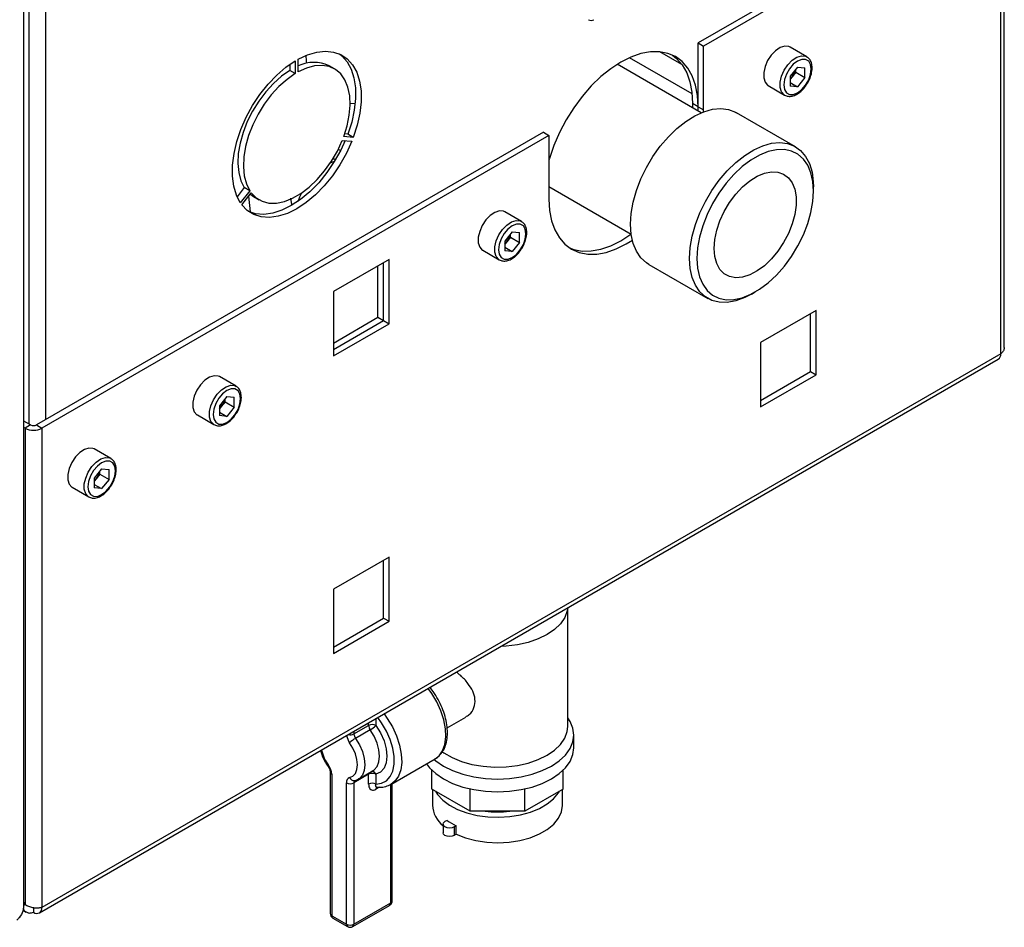
# Model space of a CAD drawing. Units: millimetres. Extents: x 0 to 420, y 0 to 297.
# Drawn here: x 367 to 386, y 63 to 81 of the extents above; entities that cross this region are included whole.
import ezdxf

# ---------------------------------------------------------------- set-up
doc = ezdxf.new("R2010")
doc.units = ezdxf.units.MM

msp = doc.modelspace()

# ---------------------------------------------------------------- linework, layer by layer
at = {"color": 7, "linetype": 'Continuous', "lineweight": 30}
for p, q in [((366.815, 63.639), (366.815, 128.316)), ((385.471, 83.49), (379.765, 80.196)), ((385.578, 83.429), (379.871, 80.135)), ((385.578, 74.227), (385.578, 83.429)), ((385.645, 74.349), (385.645, 83.523)), ((379.765, 80.196), (379.871, 80.135)), ((379.765, 78.971), (379.765, 80.196)), ((379.455, 79.782), (379.031, 80.027)), ((379.871, 78.91), (379.871, 80.135)), ((381.851, 79.931), (381.533, 80.115)), ((372.029, 79.854), (372.029, 79.608)), ((372.086, 79.641), (372.086, 79.886)), ((371.923, 79.784), (371.923, 79.67)), ((372.029, 79.608), (371.923, 79.67)), ((372.783, 79.697), (372.677, 79.758)), ((379.826, 78.856), (378.212, 79.788)), ((381.674, 79.732), (381.532, 79.556)), ((381.64, 79.632), (381.569, 79.544)), ((381.64, 79.632), (381.64, 79.689)), ((381.64, 79.632), (381.816, 79.53)), ((381.674, 79.732), (381.816, 79.72)), ((381.816, 79.53), (381.816, 79.72)), ((381.532, 79.556), (381.532, 79.366)), ((381.569, 79.544), (381.532, 79.498)), ((381.532, 79.435), (381.674, 79.353)), ((381.816, 79.53), (381.674, 79.353)), ((381.108, 79.379), (381.426, 79.195)), ((381.674, 79.353), (381.532, 79.366)), ((373.083, 79.04), (373.18, 79.036)), ((379.765, 78.971), (379.659, 79.033)), ((379.659, 79.033), (379.659, 78.953)), ((379.764, 78.892), (379.765, 78.971)), ((379.765, 78.971), (379.871, 78.91)), ((379.871, 78.874), (379.871, 78.91)), ((381.632, 78.204), (380.5, 78.857)), ((376.795, 78.482), (367.058, 72.861)), ((376.795, 78.482), (376.901, 78.42)), ((376.901, 78.42), (367.164, 72.799)), ((372.931, 78.325), (373.115, 78.309)), ((373.143, 78.382), (372.959, 78.398)), ((373.037, 78.443), (372.977, 78.449)), ((373.143, 78.382), (373.037, 78.443)), ((376.901, 78.42), (376.901, 77.196)), ((372.855, 78.157), (372.899, 78.131)), ((371.05, 77.418), (370.91, 77.244)), ((371.156, 77.357), (370.972, 77.129)), ((371.156, 77.357), (371.05, 77.418)), ((376.901, 77.439), (378.481, 76.527)), ((381.98, 77.352), (381.98, 77.433)), ((371, 77.088), (371.184, 77.317)), ((371.166, 76.956), (371.137, 77.255)), ((371.227, 77.247), (371.333, 77.186)), ((371.962, 77.093), (371.943, 77.214)), ((376.371, 76.768), (376.053, 76.951)), ((376.194, 76.569), (376.052, 76.392)), ((376.052, 76.392), (376.052, 76.202)), ((376.16, 76.469), (376.089, 76.38)), ((376.16, 76.469), (376.16, 76.526)), ((376.16, 76.469), (376.336, 76.367)), ((376.194, 76.569), (376.336, 76.556)), ((376.336, 76.367), (376.336, 76.556)), ((375.628, 76.215), (375.946, 76.032)), ((376.089, 76.38), (376.052, 76.335)), ((376.052, 76.272), (376.194, 76.19)), ((376.194, 76.19), (376.052, 76.202)), ((376.336, 76.367), (376.194, 76.19)), ((373.829, 76.038), (372.761, 75.422)), ((373.829, 74.805), (373.829, 76.038)), ((373.617, 74.928), (373.617, 75.916)), ((373.723, 74.867), (373.723, 75.977)), ((378.818, 75.943), (379.949, 75.289)), ((372.761, 75.422), (372.761, 74.189)), ((380.791, 75.373), (380.861, 75.414)), ((372.761, 74.434), (373.617, 74.928)), ((373.617, 74.928), (373.723, 74.867)), ((382.031, 75.058), (380.964, 74.441)), ((381.925, 73.886), (381.925, 74.997)), ((382.031, 73.825), (382.031, 75.058)), ((372.761, 74.312), (373.723, 74.867)), ((372.761, 74.189), (373.829, 74.805)), ((373.723, 74.867), (373.829, 74.805)), ((380.964, 74.441), (380.964, 73.208)), ((367.117, 63.492), (385.53, 74.121)), ((385.578, 74.227), (367.164, 63.597)), ((370.891, 73.604), (370.573, 73.788)), ((380.964, 73.331), (381.925, 73.886)), ((380.964, 73.208), (382.031, 73.825)), ((381.925, 73.886), (382.031, 73.825)), ((370.714, 73.405), (370.572, 73.228)), ((370.714, 73.405), (370.856, 73.392)), ((370.856, 73.203), (370.856, 73.392)), ((370.572, 73.228), (370.572, 73.039)), ((370.608, 73.217), (370.572, 73.171)), ((370.68, 73.305), (370.608, 73.217)), ((370.68, 73.305), (370.68, 73.362)), ((370.68, 73.305), (370.856, 73.203)), ((370.856, 73.203), (370.714, 73.026)), ((370.148, 73.052), (370.466, 72.868)), ((370.572, 73.108), (370.714, 73.026)), ((370.714, 73.026), (370.572, 73.039)), ((366.945, 72.861), (366.815, 72.936)), ((366.839, 72.799), (366.815, 72.813)), ((366.945, 72.861), (366.839, 72.799)), ((366.839, 72.799), (366.839, 63.655)), ((367.058, 72.861), (367.164, 72.799)), ((367.164, 72.799), (367.164, 63.597)), ((368.487, 72.216), (368.169, 72.4)), ((368.31, 72.017), (368.168, 71.84)), ((368.275, 71.917), (368.204, 71.829)), ((368.275, 71.917), (368.275, 71.974)), ((368.275, 71.917), (368.452, 71.815)), ((368.31, 72.017), (368.452, 72.005)), ((368.452, 71.815), (368.452, 72.005)), ((367.744, 71.664), (368.062, 71.48)), ((368.168, 71.84), (368.168, 71.651)), ((368.204, 71.829), (368.168, 71.783)), ((368.168, 71.72), (368.31, 71.638)), ((368.452, 71.815), (368.31, 71.638)), ((368.31, 71.638), (368.168, 71.651)), ((373.829, 70.323), (372.761, 69.706)), ((373.723, 69.151), (373.723, 70.261)), ((373.829, 69.09), (373.829, 70.323)), ((372.761, 69.706), (372.761, 68.473)), ((377.261, 67.069), (377.261, 69.348)), ((372.761, 68.596), (373.723, 69.151)), ((372.761, 68.473), (373.829, 69.09)), ((373.723, 69.151), (373.829, 69.09)), ((374.945, 67.044), (375.305, 67.252)), ((373.154, 66.927), (373.437, 67.09)), ((373.467, 67.006), (373.184, 66.843)), ((377.376, 66.662), (377.376, 66.907)), ((373.866, 65.959), (374.714, 66.449)), ((372.7, 66.193), (372.7, 63.478)), ((373.242, 66.061), (373.524, 66.224)), ((374.65, 65.87), (374.65, 66.231)), ((377.172, 65.87), (377.172, 66.231)), ((372.729, 66.152), (372.729, 63.437)), ((373.437, 66.152), (373.154, 65.989)), ((373.437, 65.963), (373.437, 66.152)), ((373.578, 66.152), (373.578, 65.963)), ((373.012, 63.274), (373.012, 65.989)), ((373.154, 65.989), (373.154, 63.274)), ((373.89, 63.723), (373.89, 65.973)), ((375.389, 65.444), (374.65, 65.87)), ((374.661, 65.864), (374.661, 65.56)), ((375.389, 65.444), (375.389, 65.872)), ((376.434, 65.444), (376.434, 65.872)), ((377.172, 65.87), (376.434, 65.444)), ((377.161, 65.56), (377.161, 65.864)), ((376.434, 65.444), (375.389, 65.444)), ((374.944, 65.266), (374.904, 65.243)), ((374.867, 65.192), (374.867, 65.029)), ((375.12, 65.164), (375.081, 65.141)), ((375.081, 65.141), (375.081, 64.978)), ((375.12, 65.001), (375.12, 65.164)), ((375.12, 65.001), (375.081, 64.978)), ((366.799, 63.543), (366.862, 63.506)), ((366.839, 63.655), (366.815, 63.696)), ((366.815, 63.641), (366.839, 63.655)), ((367.002, 63.589), (367.002, 63.503)), ((373.133, 63.228), (373.84, 63.636)), ((373.154, 63.274), (373.861, 63.682)), ((372.729, 63.437), (373.012, 63.274)), ((372.75, 63.391), (373.033, 63.228))]:
    msp.add_line(p, q, dxfattribs=at)
at = {"color": 1, "linetype": 'Continuous', "lineweight": 30}
for p, q in [((366.91, 109.516), (366.91, 72.881)), ((367.235, 109.585), (367.235, 72.963)), ((379.65, 79.216), (378.444, 79.913)), ((373.437, 67.09), (373.437, 67.14)), ((373.578, 67.222), (373.578, 67.09)), ((373.154, 66.977), (373.154, 66.927)), ((373.643, 65.904), (373.578, 65.866)), ((373.861, 63.682), (373.861, 65.959))]:
    msp.add_line(p, q, dxfattribs=at)
at = {"color": 7, "linetype": 'Continuous', "lineweight": 30, "flags": 128}
for points in [[(372.086, 79.886), (372.266, 79.97), (372.442, 80.021), (372.609, 80.039), (372.765, 80.022), (372.905, 79.972), (373.028, 79.889), (373.129, 79.774), (373.208, 79.632), (373.262, 79.464), (373.291, 79.274), (373.293, 79.066), (373.268, 78.845), (373.218, 78.615), (373.143, 78.382)], [(372.878, 79.985), (372.922, 79.95), (373.023, 79.836), (373.102, 79.693), (373.156, 79.525), (373.185, 79.335), (373.187, 79.127), (373.162, 78.906), (373.112, 78.677), (373.037, 78.443)], [(379.765, 78.971), (379.752, 79.188), (379.715, 79.386), (379.652, 79.562), (379.566, 79.714), (379.458, 79.838), (379.33, 79.933), (379.184, 79.996), (379.023, 80.028), (378.848, 80.026), (378.665, 79.992), (378.474, 79.926), (378.28, 79.829), (378.086, 79.702), (377.896, 79.549), (377.712, 79.37), (377.538, 79.17), (377.376, 78.953), (377.23, 78.72), (377.102, 78.478), (376.994, 78.229), (376.908, 77.978), (376.901, 77.955)], [(381.533, 80.115), (381.508, 80.126), (381.431, 80.133), (381.343, 80.106), (381.254, 80.047), (381.17, 79.961), (381.1, 79.856), (381.05, 79.741), (381.024, 79.627), (381.024, 79.524), (381.05, 79.44), (381.1, 79.384), (381.108, 79.379)], [(370.972, 77.129), (370.897, 77.275), (370.847, 77.447), (370.823, 77.64), (370.825, 77.85), (370.853, 78.073), (370.907, 78.304), (370.986, 78.537), (371.088, 78.769), (371.21, 78.993), (371.351, 79.206), (371.506, 79.402), (371.674, 79.578), (371.849, 79.73), (372.029, 79.854)], [(372.252, 79.808), (372.247, 79.843), (372.237, 79.959)], [(379.276, 79.961), (379.352, 79.899), (379.46, 79.775), (379.546, 79.624), (379.608, 79.447), (379.646, 79.249), (379.659, 79.033)], [(381.939, 79.696), (381.926, 79.783), (381.889, 79.847), (381.83, 79.881), (381.756, 79.881), (381.674, 79.849), (381.592, 79.787), (381.518, 79.701), (381.46, 79.599), (381.422, 79.492), (381.409, 79.39), (381.422, 79.303), (381.46, 79.239), (381.518, 79.205), (381.592, 79.204), (381.674, 79.237), (381.756, 79.299), (381.83, 79.385), (381.889, 79.487), (381.926, 79.594), (381.939, 79.696)], [(371.923, 79.67), (371.764, 79.558), (371.608, 79.42), (371.462, 79.26), (371.327, 79.081), (371.208, 78.888), (371.107, 78.685), (371.026, 78.478), (370.969, 78.272), (370.935, 78.071), (370.927, 77.881), (370.943, 77.706), (370.985, 77.55), (371.05, 77.418)], [(372.029, 79.608), (371.87, 79.497), (371.714, 79.359), (371.568, 79.199), (371.433, 79.02), (371.314, 78.827), (371.213, 78.624), (371.132, 78.417), (371.075, 78.21), (371.041, 78.01), (371.033, 77.819), (371.049, 77.645), (371.091, 77.489), (371.156, 77.357)], [(372.959, 78.398), (373.025, 78.606), (373.066, 78.809), (373.083, 79.003), (373.074, 79.183), (373.041, 79.345), (372.983, 79.485), (372.903, 79.6), (372.802, 79.685), (372.682, 79.741), (372.548, 79.764), (372.401, 79.755), (372.246, 79.714), (372.086, 79.641)], [(378.469, 76.713), (378.482, 76.92), (378.52, 77.138), (378.582, 77.361), (378.667, 77.585), (378.773, 77.805), (378.898, 78.016), (379.039, 78.215), (379.194, 78.396), (379.358, 78.555), (379.529, 78.69), (379.703, 78.798), (379.875, 78.875), (380.043, 78.922), (380.203, 78.936), (380.351, 78.917), (380.485, 78.865), (380.5, 78.857)], [(373.115, 78.309), (373.01, 78.078), (372.884, 77.855), (372.741, 77.645), (372.584, 77.451), (372.415, 77.279), (372.238, 77.132), (372.058, 77.012), (371.877, 76.923), (371.701, 76.867), (371.532, 76.844), (371.374, 76.856), (371.231, 76.901), (371.105, 76.979), (371, 77.088)], [(372.988, 78.32), (372.904, 78.14), (372.778, 77.917), (372.635, 77.706), (372.478, 77.513), (372.309, 77.34), (372.132, 77.193), (371.952, 77.074), (371.771, 76.985), (371.595, 76.928), (371.426, 76.905), (371.268, 76.917), (371.131, 76.959)], [(371.184, 77.317), (371.279, 77.222), (371.393, 77.156), (371.523, 77.122), (371.666, 77.121), (371.819, 77.152), (371.977, 77.215), (372.138, 77.307), (372.297, 77.428), (372.45, 77.573), (372.593, 77.74), (372.723, 77.924), (372.837, 78.121), (372.931, 78.325)], [(379.601, 76.06), (379.613, 76.267), (379.651, 76.485), (379.713, 76.708), (379.798, 76.932), (379.904, 77.152), (380.029, 77.363), (380.171, 77.562), (380.325, 77.742), (380.49, 77.902), (380.66, 78.037), (380.834, 78.145), (381.007, 78.222), (381.175, 78.269), (381.334, 78.282), (381.483, 78.264), (381.616, 78.212), (381.732, 78.13), (381.828, 78.018), (381.902, 77.879), (381.952, 77.716), (381.977, 77.532), (381.98, 77.433)], [(379.742, 76.06), (379.755, 75.874), (379.792, 75.708), (379.853, 75.563), (379.937, 75.444), (380.041, 75.353), (380.163, 75.293), (380.302, 75.264), (380.452, 75.267), (380.612, 75.302), (380.778, 75.369), (380.945, 75.466), (381.11, 75.59), (381.27, 75.739), (381.421, 75.91), (381.559, 76.098), (381.681, 76.3), (381.786, 76.512), (381.869, 76.727), (381.93, 76.942), (381.968, 77.152), (381.98, 77.352), (381.968, 77.537), (381.93, 77.704), (381.869, 77.848), (381.786, 77.967), (381.681, 78.058), (381.559, 78.119), (381.421, 78.148), (381.27, 78.145), (381.11, 78.109), (380.945, 78.043), (380.778, 77.946), (380.612, 77.822), (380.452, 77.673), (380.302, 77.502), (380.163, 77.313), (380.041, 77.111), (379.937, 76.9), (379.853, 76.684), (379.792, 76.469), (379.755, 76.26), (379.742, 76.06)], [(372.702, 77.893), (372.719, 77.9), (372.783, 77.924)], [(380.073, 76.251), (380.085, 76.421), (380.123, 76.6), (380.184, 76.782), (380.267, 76.962), (380.37, 77.134), (380.488, 77.292), (380.617, 77.431), (380.755, 77.547), (380.897, 77.636), (381.037, 77.695), (381.171, 77.722), (381.295, 77.716), (381.406, 77.678), (381.499, 77.609), (381.571, 77.511), (381.621, 77.387), (381.646, 77.241), (381.646, 77.078), (381.621, 76.902), (381.571, 76.721), (381.499, 76.539), (381.406, 76.362), (381.295, 76.197), (381.171, 76.048), (381.037, 75.919), (380.897, 75.817), (380.755, 75.743), (380.617, 75.699), (380.488, 75.688), (380.37, 75.71), (380.267, 75.764), (380.184, 75.848), (380.123, 75.96), (380.085, 76.095), (380.073, 76.251)], [(371.163, 77.291), (371.173, 77.283), (371.227, 77.247)], [(376.901, 77.196), (376.914, 76.979), (376.952, 76.781), (377.014, 76.605), (377.1, 76.453), (377.208, 76.329), (377.336, 76.234), (377.482, 76.171), (377.644, 76.139), (377.818, 76.141), (378.002, 76.175), (378.192, 76.241), (378.386, 76.338), (378.502, 76.41)], [(376.053, 76.951), (376.028, 76.963), (375.95, 76.97), (375.863, 76.942), (375.774, 76.883), (375.69, 76.797), (375.62, 76.692), (375.57, 76.578), (375.544, 76.464), (375.544, 76.36), (375.57, 76.276), (375.62, 76.22), (375.628, 76.215)], [(376.459, 76.532), (376.446, 76.619), (376.409, 76.683), (376.35, 76.717), (376.276, 76.718), (376.194, 76.685), (376.112, 76.623), (376.038, 76.537), (375.98, 76.435), (375.942, 76.328), (375.929, 76.226), (375.942, 76.139), (375.98, 76.075), (376.038, 76.042), (376.112, 76.041), (376.194, 76.073), (376.276, 76.135), (376.35, 76.221), (376.409, 76.323), (376.446, 76.43), (376.459, 76.532)], [(378.818, 75.943), (378.773, 75.971), (378.667, 76.069), (378.582, 76.195), (378.52, 76.346), (378.482, 76.52), (378.469, 76.713)], [(377.285, 76.267), (377.376, 76.232), (377.538, 76.2), (377.712, 76.202), (377.896, 76.236), (378.086, 76.302), (378.28, 76.399), (378.474, 76.526), (378.478, 76.529)], [(380.791, 75.373), (380.66, 75.306), (380.49, 75.244), (380.325, 75.214), (380.171, 75.216), (380.029, 75.251), (379.904, 75.318), (379.798, 75.416), (379.713, 75.542), (379.651, 75.693), (379.613, 75.867), (379.601, 76.06)], [(370.573, 73.788), (370.548, 73.799), (370.47, 73.806), (370.383, 73.779), (370.294, 73.719), (370.21, 73.634), (370.14, 73.529), (370.09, 73.414), (370.063, 73.3), (370.063, 73.196), (370.09, 73.113), (370.14, 73.057), (370.148, 73.052)], [(370.979, 73.369), (370.966, 73.456), (370.929, 73.519), (370.87, 73.553), (370.796, 73.554), (370.714, 73.522), (370.632, 73.46), (370.558, 73.373), (370.5, 73.272), (370.462, 73.165), (370.449, 73.063), (370.462, 72.975), (370.5, 72.912), (370.558, 72.878), (370.632, 72.877), (370.714, 72.909), (370.796, 72.972), (370.87, 73.058), (370.929, 73.16), (370.966, 73.267), (370.979, 73.369)], [(368.169, 72.4), (368.144, 72.411), (368.066, 72.418), (367.979, 72.391), (367.89, 72.332), (367.806, 72.246), (367.736, 72.141), (367.686, 72.026), (367.659, 71.912), (367.659, 71.809), (367.686, 71.725), (367.736, 71.669), (367.744, 71.664)], [(368.575, 71.981), (368.562, 72.068), (368.525, 72.132), (368.466, 72.165), (368.392, 72.166), (368.31, 72.134), (368.228, 72.072), (368.154, 71.985), (368.095, 71.884), (368.058, 71.777), (368.045, 71.675), (368.058, 71.588), (368.095, 71.524), (368.154, 71.49), (368.228, 71.489), (368.31, 71.522), (368.392, 71.584), (368.466, 71.67), (368.525, 71.772), (368.562, 71.879), (368.575, 71.981)], [(374.693, 66.437), (374.726, 66.41), (374.875, 66.309), (375.05, 66.223), (375.246, 66.153), (375.459, 66.103), (375.682, 66.072), (375.911, 66.061), (376.141, 66.072), (376.364, 66.103), (376.576, 66.153), (376.772, 66.223), (376.947, 66.309), (377.097, 66.41), (377.217, 66.523), (377.305, 66.646), (377.358, 66.775), (377.376, 66.907), (377.358, 67.039), (377.305, 67.168), (377.261, 67.235)], [(373.578, 67.09), (373.667, 66.948), (373.734, 66.796), (373.776, 66.643), (373.79, 66.499), (373.776, 66.371), (373.734, 66.267), (373.667, 66.192), (373.578, 66.152)], [(374.846, 66.591), (374.881, 66.566), (375.039, 66.475), (375.22, 66.4), (375.421, 66.343), (375.634, 66.307), (375.856, 66.291), (376.078, 66.296), (376.297, 66.323), (376.504, 66.369), (376.696, 66.435), (376.866, 66.518), (377.01, 66.617), (377.124, 66.727), (377.205, 66.847), (377.251, 66.973), (377.261, 67.069)], [(373.073, 66.088), (373.136, 66.117), (373.184, 66.17), (373.214, 66.244), (373.224, 66.336), (373.214, 66.439), (373.184, 66.548), (373.136, 66.656), (373.073, 66.758)], [(374.548, 66.353), (374.606, 66.278), (374.726, 66.165), (374.875, 66.064), (375.05, 65.978), (375.246, 65.908), (375.459, 65.858), (375.682, 65.827), (375.911, 65.816), (376.141, 65.827), (376.364, 65.858), (376.576, 65.908), (376.772, 65.978), (376.947, 66.064), (377.097, 66.165), (377.217, 66.278), (377.305, 66.401), (377.358, 66.53), (377.376, 66.662)], [(374.721, 65.83), (374.762, 65.766), (374.861, 65.658), (374.991, 65.561), (375.147, 65.479), (375.325, 65.412), (375.52, 65.364), (375.726, 65.336), (375.938, 65.328), (376.149, 65.341), (376.353, 65.374), (376.544, 65.427), (376.717, 65.498), (376.867, 65.584), (376.989, 65.684), (377.081, 65.795), (377.102, 65.83)], [(375.12, 65.001), (375.299, 64.931), (375.495, 64.879), (375.705, 64.848), (375.92, 64.838), (376.135, 64.85), (376.343, 64.882), (376.539, 64.935), (376.716, 65.007), (376.868, 65.095), (376.992, 65.197), (377.084, 65.31), (377.141, 65.43), (377.161, 65.555), (377.161, 65.56)], [(375.081, 65.141), (375.04, 65.126), (374.992, 65.12), (374.944, 65.126), (374.904, 65.141), (374.877, 65.165), (374.867, 65.192), (374.877, 65.22), (374.904, 65.243)], [(375.081, 64.978), (375.04, 64.962), (374.992, 64.957), (374.944, 64.962), (374.904, 64.978), (374.877, 65.001), (374.867, 65.029)]]:
    msp.add_lwpolyline(points, dxfattribs=at)
at = {"color": 1, "linetype": 'Continuous', "lineweight": 30, "flags": 128}
for points in [[(381.426, 79.196), (381.419, 79.2), (381.368, 79.256), (381.342, 79.34), (381.342, 79.443), (381.368, 79.557), (381.419, 79.672), (381.489, 79.777), (381.572, 79.863), (381.661, 79.922), (381.749, 79.95), (381.826, 79.943), (381.854, 79.93)], [(375.946, 76.032), (375.939, 76.036), (375.888, 76.093), (375.862, 76.176), (375.862, 76.28), (375.888, 76.394), (375.939, 76.509), (376.009, 76.613), (376.092, 76.699), (376.181, 76.759), (376.269, 76.786), (376.346, 76.779), (376.374, 76.766)], [(370.466, 72.868), (370.459, 72.873), (370.408, 72.929), (370.382, 73.013), (370.382, 73.116), (370.408, 73.23), (370.459, 73.345), (370.529, 73.45), (370.612, 73.536), (370.701, 73.595), (370.789, 73.622), (370.866, 73.616), (370.894, 73.602)], [(368.061, 71.481), (368.054, 71.485), (368.004, 71.541), (367.977, 71.625), (367.977, 71.728), (368.004, 71.842), (368.054, 71.957), (368.124, 72.062), (368.208, 72.148), (368.297, 72.207), (368.384, 72.235), (368.462, 72.228), (368.49, 72.215)], [(377.26, 69.347), (377.251, 69.289), (377.205, 69.163), (377.124, 69.043), (377.01, 68.933), (376.866, 68.834), (376.696, 68.751), (376.504, 68.685), (376.297, 68.639), (376.078, 68.612), (375.978, 68.607)], [(374.714, 66.449), (374.79, 66.509), (374.858, 66.605), (374.902, 66.726), (374.921, 66.869), (374.914, 67.027), (374.883, 67.197), (374.827, 67.37), (374.749, 67.541), (374.651, 67.705), (374.582, 67.801)], [(373.578, 65.963), (373.686, 65.979), (373.779, 66.028), (373.852, 66.108), (373.903, 66.215), (373.928, 66.345), (373.928, 66.493), (373.903, 66.653), (373.852, 66.818), (373.779, 66.982), (373.686, 67.138), (373.611, 67.241)], [(373.733, 67.311), (373.795, 67.226), (373.895, 67.062), (373.975, 66.889), (374.032, 66.713), (374.065, 66.542), (374.072, 66.382), (374.053, 66.237), (374.009, 66.115), (373.941, 66.018), (373.866, 65.959)], [(373.524, 66.224), (373.543, 66.236), (373.6, 66.3), (373.636, 66.389), (373.649, 66.499), (373.636, 66.623), (373.6, 66.753), (373.543, 66.884), (373.467, 67.006)], [(373.184, 66.843), (373.26, 66.72), (373.318, 66.59), (373.354, 66.459), (373.366, 66.336), (373.354, 66.226), (373.318, 66.137), (373.26, 66.073), (373.245, 66.063)], [(372.669, 66.321), (372.662, 66.314), (372.659, 66.308), (372.658, 66.304), (372.659, 66.303)]]:
    msp.add_lwpolyline(points, dxfattribs=at)
at = {"color": 7, "linetype": 'Continuous', "lineweight": 30}
for centre, radius, start, end in [((377.711, 80.729), 0.1, 240.0027, 299.9973), ((372.386, 79.142), 0.681, 64.7346, 116.1262), ((381.316, 79.75), 0.326, 320.7779, 348.304), ((381.341, 79.725), 0.291, 311.068, 321.4603), ((373.484, 76.63), 1.5, 152.8629, 159.568), ((375.836, 76.586), 0.326, 320.7779, 348.304), ((375.861, 76.561), 0.291, 311.068, 321.4603), ((385.465, 74.214), 0.113, 305.0133, 6.2988), ((370.381, 73.398), 0.291, 311.068, 321.4603), ((370.356, 73.423), 0.326, 320.7779, 348.304), ((367.002, 73.113), 0.354, 242.6097, 297.3903), ((367.002, 72.97), 0.123, 242.6097, 297.3903), ((367.952, 72.035), 0.326, 320.7779, 348.304), ((367.977, 72.01), 0.291, 311.068, 321.4603), ((373.507, 66.954), 0.154, 62.6097, 117.3903), ((373.588, 67.097), 0.151, 182.4503, 217.0071), ((373.19, 67.486), 0.554, 300.014, 314.4918), ((373.461, 66.363), 0.554, 120.014, 134.4918), ((373.305, 66.934), 0.151, 182.4503, 217.0071), ((372.427, 66.139), 0.302, 2.4503, 37.0071), ((373.102, 66.002), 0.091, 108.8992, 188.1653), ((373.507, 66.016), 0.154, 62.6097, 117.3903), ((373.083, 66.125), 0.154, 242.6097, 297.3903), ((373.507, 65.827), 0.154, 62.6097, 117.3903), ((375.21, 65.592), 0.549, 183.417, 231.4203), ((375.911, 67.273), 1.844, 262.6677, 277.3323), ((375.618, 66.231), 1.177, 235.0285, 244.9768), ((373.79, 63.723), 0.1, 299.9973, 0), ((367.065, 63.581), 0.1, 230.7967, 9.214), ((372.8, 63.478), 0.1, 180, 240.0027), ((373.083, 63.41), 0.154, 242.6097, 297.3903), ((373.083, 63.314), 0.1, 240.0027, 299.9973)]:
    msp.add_arc(centre, radius, start, end, dxfattribs=at)
at = {"color": 1, "linetype": 'Continuous', "lineweight": 30}
for centre, radius, start, end in [((373.332, 66.949), 0.322, 189.3759, 216.3355), ((373.083, 67.065), 0.155, 256.1487, 297.298), ((373.335, 66.808), 0.825, 193.304, 216.1506), ((372.75, 66.198), 0.0505, 186.3718, 245.5661), ((373.493, 66.12), 0.0906, 20.6888, 85.1507), ((373.155, 66.118), 0.0872, 199.9871, 277.1777), ((373.202, 65.995), 0.0484, 124.0611, 186.8716), ((373.509, 66.153), 0.0723, 162.2318, 180.8788), ((373.636, 65.869), 0.0579, 142.2345, 183.1264), ((373.84, 63.728), 0.0503, 294.3747, 354.3052), ((373.812, 63.676), 0.0493, 305.0133, 6.2988), ((372.75, 63.483), 0.0503, 185.6948, 245.6253), ((372.778, 63.431), 0.0493, 173.7012, 234.9867), ((373.061, 63.268), 0.0493, 173.7012, 234.9867), ((373.105, 63.268), 0.0493, 305.0133, 6.2988)]:
    msp.add_arc(centre, radius, start, end, dxfattribs=at)
at = {"color": 7, "linetype": 'Continuous', "lineweight": 30}
for points, knots in [([(381.954, 79.716), (381.953, 79.734), (381.951, 79.784), (381.929, 79.852), (381.892, 79.907), (381.862, 79.922), (381.853, 79.926)], [0, 0, 0, 0, 0.191812, 0.557265, 0.87167, 1, 1, 1, 1]), ([(381.849, 79.401), (381.859, 79.414), (381.89, 79.46), (381.926, 79.547), (381.951, 79.641), (381.953, 79.695), (381.954, 79.716)], [0, 0, 0, 0, 0.139479, 0.46681, 0.795777, 1, 1, 1, 1]), ([(381.426, 79.196), (381.448, 79.186), (381.493, 79.166), (381.573, 79.173), (381.655, 79.204), (381.737, 79.263), (381.805, 79.331), (381.837, 79.382), (381.849, 79.401)], [0, 0, 0, 0, 0.1678727, 0.3384333, 0.5163764, 0.7030047, 0.8918925, 1, 1, 1, 1]), ([(372.743, 77.974), (372.755, 77.972), (372.777, 77.967), (372.795, 77.965), (372.804, 77.964)], [0, 0, 0, 0, 0.520981, 1, 1, 1, 1]), ([(376.474, 76.553), (376.473, 76.57), (376.471, 76.621), (376.449, 76.689), (376.412, 76.743), (376.382, 76.758), (376.373, 76.762)], [0, 0, 0, 0, 0.1918124, 0.5572652, 0.8716702, 1, 1, 1, 1]), ([(376.369, 76.237), (376.379, 76.251), (376.41, 76.296), (376.446, 76.383), (376.471, 76.477), (376.473, 76.532), (376.474, 76.553)], [0, 0, 0, 0, 0.1394787, 0.4668102, 0.7957769, 1, 1, 1, 1]), ([(375.946, 76.033), (375.968, 76.023), (376.013, 76.003), (376.093, 76.009), (376.175, 76.04), (376.257, 76.099), (376.325, 76.167), (376.357, 76.219), (376.369, 76.237)], [0, 0, 0, 0, 0.167873, 0.338433, 0.516376, 0.703005, 0.891893, 1, 1, 1, 1]), ([(385.642, 74.35), (385.642, 74.337), (385.642, 74.304), (385.616, 74.261), (385.588, 74.236), (385.578, 74.227)], [0, 0, 0, 0, 0.293635, 0.730899, 1, 1, 1, 1]), ([(370.994, 73.389), (370.993, 73.407), (370.991, 73.457), (370.969, 73.525), (370.932, 73.58), (370.902, 73.594), (370.893, 73.599)], [0, 0, 0, 0, 0.191812, 0.557265, 0.87167, 1, 1, 1, 1]), ([(370.889, 73.074), (370.899, 73.087), (370.93, 73.132), (370.966, 73.22), (370.991, 73.314), (370.993, 73.368), (370.994, 73.389)], [0, 0, 0, 0, 0.139479, 0.46681, 0.795777, 1, 1, 1, 1]), ([(370.466, 72.869), (370.488, 72.859), (370.533, 72.839), (370.612, 72.846), (370.695, 72.877), (370.777, 72.935), (370.845, 73.003), (370.877, 73.055), (370.889, 73.074)], [0, 0, 0, 0, 0.1678727, 0.3384333, 0.5163764, 0.7030047, 0.8918925, 1, 1, 1, 1]), ([(368.59, 72.001), (368.589, 72.019), (368.587, 72.069), (368.564, 72.137), (368.528, 72.192), (368.498, 72.207), (368.489, 72.211)], [0, 0, 0, 0, 0.191812, 0.557265, 0.87167, 1, 1, 1, 1]), ([(368.485, 71.686), (368.494, 71.699), (368.526, 71.744), (368.562, 71.832), (368.587, 71.926), (368.589, 71.98), (368.59, 72.001)], [0, 0, 0, 0, 0.139479, 0.46681, 0.795777, 1, 1, 1, 1]), ([(368.061, 71.481), (368.084, 71.471), (368.129, 71.451), (368.208, 71.458), (368.291, 71.489), (368.373, 71.548), (368.441, 71.615), (368.473, 71.667), (368.485, 71.686)], [0, 0, 0, 0, 0.1678727, 0.3384333, 0.5163764, 0.7030047, 0.8918925, 1, 1, 1, 1]), ([(375.301, 67.259), (375.325, 67.271), (375.396, 67.308), (375.469, 67.427), (375.491, 67.586), (375.444, 67.749), (375.346, 67.904), (375.231, 68.031), (375.151, 68.093), (375.124, 68.114)], [0, 0, 0, 0, 0.089194, 0.265406, 0.432189, 0.584151, 0.739645, 0.910276, 1, 1, 1, 1]), ([(374.705, 66.447), (374.713, 66.45), (374.755, 66.468), (374.817, 66.528), (374.884, 66.623), (374.929, 66.739), (374.952, 66.874), (374.952, 67.023), (374.928, 67.183), (374.882, 67.347), (374.815, 67.51), (374.729, 67.665), (374.661, 67.771), (374.62, 67.818), (374.617, 67.821)], [0, 0, 0, 0, 0.020368, 0.112175, 0.203659, 0.29728, 0.394087, 0.493185, 0.593102, 0.692869, 0.792381, 0.891747, 0.991147, 1, 1, 1, 1]), ([(372.515, 66.608), (372.521, 66.583), (372.539, 66.515), (372.588, 66.41), (372.636, 66.338), (372.659, 66.303)], [0, 0, 0, 0, 0.2393326, 0.6399045, 1, 1, 1, 1]), ([(372.659, 66.303), (372.664, 66.295), (372.677, 66.276), (372.691, 66.244), (372.699, 66.213), (372.7, 66.199), (372.7, 66.193)], [0, 0, 0, 0, 0.214917, 0.518509, 0.788244, 1, 1, 1, 1]), ([(373.166, 66.031), (373.186, 66.036), (373.214, 66.043), (373.238, 66.061), (373.245, 66.067)], [0, 0, 0, 0, 0.691677, 1, 1, 1, 1]), ([(373.437, 65.963), (373.438, 65.946), (373.44, 65.91), (373.461, 65.871), (373.492, 65.849), (373.533, 65.845), (373.563, 65.859), (373.578, 65.866)], [0, 0, 0, 0, 0.202286, 0.413795, 0.61238, 0.806103, 1, 1, 1, 1]), ([(373.575, 65.909), (373.598, 65.907), (373.664, 65.9), (373.767, 65.912), (373.837, 65.946), (373.87, 65.963)], [0, 0, 0, 0, 0.223711, 0.624255, 1, 1, 1, 1]), ([(373.589, 65.907), (373.589, 65.908), (373.588, 65.908), (373.591, 65.907), (373.592, 65.907)], [0, 0, 0, 0, 0.780002, 1, 1, 1, 1]), ([(366.811, 63.639), (366.809, 63.601), (366.805, 63.517), (366.748, 63.421), (366.698, 63.368), (366.684, 63.353)], [0, 0, 0, 0, 0.367334, 0.822604, 1, 1, 1, 1]), ([(366.804, 63.58), (366.805, 63.575), (366.813, 63.547), (366.844, 63.514), (366.897, 63.488), (366.952, 63.487), (366.988, 63.499), (367.002, 63.503)], [0, 0, 0, 0, 0.062487, 0.321794, 0.581105, 0.840415, 1, 1, 1, 1]), ([(367.164, 63.597), (367.145, 63.592), (367.105, 63.581), (367.028, 63.581), (366.948, 63.597), (366.883, 63.623), (366.851, 63.646), (366.839, 63.655)], [0, 0, 0, 0, 0.209052, 0.427821, 0.646592, 0.865364, 1, 1, 1, 1])]:
    msp.add_open_spline(points, degree=3, knots=knots, dxfattribs=at)
at = {"color": 1, "linetype": 'Continuous', "lineweight": 30}
msp.add_open_spline([(373.592, 65.908), (373.59, 65.908), (373.581, 65.908), (373.574, 65.919), (373.571, 65.937), (373.575, 65.954), (373.578, 65.963)], degree=3, knots=[0, 0, 0, 0, 0.099517, 0.373931, 0.685077, 1, 1, 1, 1], dxfattribs=at)

doc.saveas('drawing.dxf')
